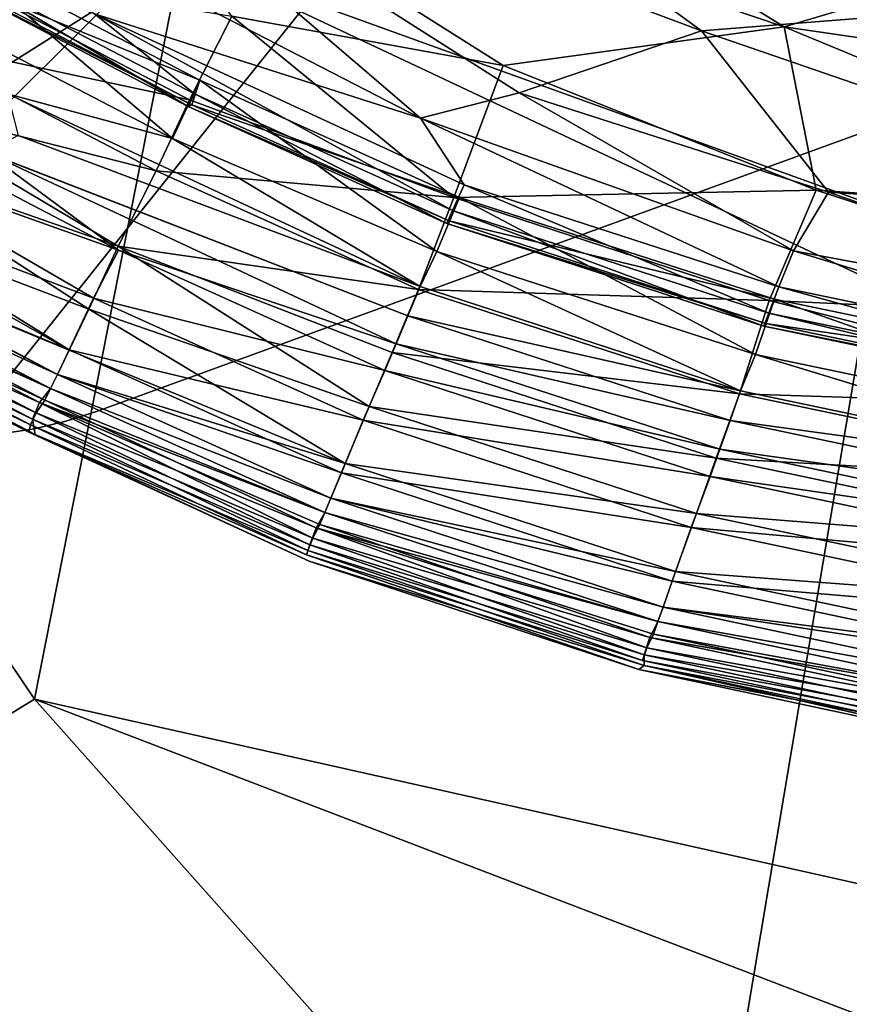
# Model space of a CAD drawing. Units: inches. Extents: x -38.4 to 38.3, y -25.6 to 49.4.
# Drawn here: x -34.7 to -34.3, y -23.7 to -23.1 of the extents above; entities that cross this region are included whole.
import ezdxf

# ---------------------------------------------------------------- set-up
doc = ezdxf.new("R2010")
doc.units = ezdxf.units.IN
doc.header["$MEASUREMENT"] = 0
for name, color, linetype in [('SEAT-BASE', 5, 'Continuous'), ('SEAT-INSIDEFABRIC', 5, 'Continuous'), ('SEAT-OUTSIDEFABRIC', 5, 'Continuous')]:
    doc.layers.add(name, color=color, linetype=linetype)

msp = doc.modelspace()

# ---------------------------------------------------------------- linework, layer by layer
at = {"layer": 'SEAT-BASE'}
for points, invisible_edges in [([(-35.01085, -23.12634, 8.26119), (-34.15529, -20.7241, 8.26119), (-35.01093, -23.10817, 8.26119)], 3), ([(-35.00941, -23.14459, 8.26119), (-34.15529, -20.7241, 8.26119), (-35.01085, -23.12634, 8.26119)], 3), ([(-35.00941, -23.14459, 8.26119), (-34.15525, -22.29965, 8.26119), (-34.15529, -20.7241, 8.26119)], 13), ([(-35.00655, -23.16254, 8.26119), (-34.15525, -22.29965, 8.26119), (-35.00941, -23.14459, 8.26119)], 3), ([(-35.00655, -23.16254, 8.26119), (-34.15469, -22.31487, 8.26119), (-34.15525, -22.29965, 8.26119)], 13), ([(-35.00655, -23.16254, 8.26119), (-34.15286, -22.3301, 8.26119), (-34.15469, -22.31487, 8.26119)], 13), ([(-35.00216, -23.18041, 8.26119), (-34.15286, -22.3301, 8.26119), (-35.00655, -23.16254, 8.26119)], 3), ([(-35.00216, -23.18041, 8.26119), (-34.14988, -22.34502, 8.26119), (-34.15286, -22.3301, 8.26119)], 13), ([(-34.99653, -23.19764, 8.26119), (-34.14988, -22.34502, 8.26119), (-35.00216, -23.18041, 8.26119)], 3), ([(-34.99653, -23.19764, 8.26119), (-34.14583, -22.35973, 8.26119), (-34.14988, -22.34502, 8.26119)], 13), ([(-34.14049, -22.37411, 8.26119), (-34.14583, -22.35973, 8.26119), (-34.99653, -23.19764, 8.26119)], 14), ([(-34.99653, -23.19764, 8.26119), (-34.13415, -22.38797, 8.26119), (-34.14049, -22.37411, 8.26119)], 13), ([(-34.99653, -23.19764, 8.26119), (-34.12659, -22.40123, 8.26119), (-34.13415, -22.38797, 8.26119)], 13), ([(-34.11815, -22.41402, 8.26119), (-34.12659, -22.40123, 8.26119), (-34.99653, -23.19764, 8.26119)], 14), ([(-34.69785, -23.33589, 8.26119), (-34.11815, -22.41402, 8.26119), (-34.99653, -23.19764, 8.26119)], 15), ([(-34.10869, -22.42596, 8.26119), (-34.11815, -22.41402, 8.26119), (-34.69785, -23.33589, 8.26119)], 14), ([(-34.69785, -23.33589, 8.26119), (-34.09832, -22.43718, 8.26119), (-34.10869, -22.42596, 8.26119)], 13), ([(-34.69785, -23.33589, 8.26119), (-34.08712, -22.44754, 8.26119), (-34.09832, -22.43718, 8.26119)], 13), ([(-34.07512, -22.45696, 8.26119), (-34.08712, -22.44754, 8.26119), (-34.69785, -23.33589, 8.26119)], 14), ([(-34.69785, -23.33589, 8.26119), (-34.06238, -22.46553, 8.26119), (-34.07512, -22.45696, 8.26119)], 13), ([(-34.69785, -23.33589, 8.26119), (-34.0491, -22.473, 8.26119), (-34.06238, -22.46553, 8.26119)], 13), ([(-34.0352, -22.47939, 8.26119), (-34.0491, -22.473, 8.26119), (-34.69785, -23.33589, 8.26119)], 14), ([(-34.69785, -23.33589, 8.26119), (-34.02085, -22.48456, 8.26119), (-34.0352, -22.47939, 8.26119)], 13), ([(-34.69785, -23.33589, 8.26119), (-34.00617, -22.48882, 8.26119), (-34.02085, -22.48456, 8.26119)], 13), ([(-33.99115, -22.49172, 8.26119), (-34.00617, -22.48882, 8.26119), (-34.69785, -23.33589, 8.26119)], 14), ([(-34.69785, -23.33589, 8.26119), (-33.97231, -22.4938, 8.26119), (-33.99115, -22.49172, 8.26119)], 13), ([(-32.38522, -22.4941, 8.26119), (-33.97231, -22.4938, 8.26119), (-34.69785, -23.33589, 8.26119)], 2), ([(-34.69785, -23.33589, 8.26119), (-33.10904, -22.75764, 6.59872), (-32.38522, -22.4941, 8.26119)], 3), ([(-34.69785, -23.33589, 8.26119), (-33.17641, -22.78212, 6.55854), (-33.10904, -22.75764, 6.59872)], 13), ([(-33.24021, -22.8054, 6.51334), (-33.17641, -22.78212, 6.55854), (-34.69785, -23.33589, 8.26119)], 14), ([(-34.69785, -23.33589, 8.26119), (-33.30025, -22.82724, 6.46355), (-33.24021, -22.8054, 6.51334)], 13), ([(-34.69785, -23.33589, 8.26119), (-33.35594, -22.84753, 6.40926), (-33.30025, -22.82724, 6.46355)], 13), ([(-33.40716, -22.86609, 6.35099), (-33.35594, -22.84753, 6.40926), (-34.69785, -23.33589, 8.26119)], 14), ([(-34.69785, -23.33589, 8.26119), (-33.45339, -22.88297, 6.28903), (-33.40716, -22.86609, 6.35099)], 13), ([(-34.69785, -23.33589, 8.26119), (-33.49445, -22.89794, 6.2237), (-33.45339, -22.88297, 6.28903)], 13), ([(-34.69785, -23.33589, 0.01423), (-34.74921, -23.12314, 0.01423), (-34.52406, -22.89758, 0.01423)], 15), ([(-34.52406, -22.89758, 0.01423), (-34.74921, -23.12314, 0.01423), (-34.74853, -23.11803, 0.01423)], 13), ([(-34.52999, -22.8982, 0.01423), (-34.74853, -23.11803, 0.01423), (-34.7489, -23.11099, 0.01423)], 13), ([(-34.52406, -22.89758, 0.01423), (-34.74853, -23.11803, 0.01423), (-34.52999, -22.8982, 0.01423)], 3), ([(-34.69785, -23.33589, 0.01423), (-34.51748, -22.8954, 0.01423), (-34.06298, -23.10476, 0.01423)], 3), ([(-34.69785, -23.33589, 0.01423), (-34.52406, -22.89758, 0.01423), (-34.51748, -22.8954, 0.01423)], 13), ([(-33.53009, -22.91082, 6.1556), (-33.49445, -22.89794, 6.2237), (-34.69785, -23.33589, 8.26119)], 14), ([(-34.69785, -23.33589, 8.26119), (-33.56003, -22.92182, 6.08486), (-33.53009, -22.91082, 6.1556)], 13), ([(-34.69785, -23.33589, 8.26119), (-33.58417, -22.93052, 6.01217), (-33.56003, -22.92182, 6.08486)], 13), ([(-33.60237, -22.93713, 5.93783), (-33.58417, -22.93052, 6.01217), (-34.69785, -23.33589, 8.26119)], 14), ([(-34.69785, -23.33589, 8.26119), (-33.61437, -22.94161, 5.86236), (-33.60237, -22.93713, 5.93783)], 13), ([(-34.69785, -23.33589, 8.26119), (-33.62024, -22.94365, 5.78622), (-33.61437, -22.94161, 5.86236)], 13), ([(-34.69785, -23.33589, 0.01423), (-33.62024, -22.94365, 5.78622), (-34.69785, -23.33589, 8.26119)], 3), ([(-33.62024, -22.94365, 5.78622), (-34.69785, -23.33589, 0.01423), (-33.8211, -23.01674, 0.23959)], 3), ([(-33.8211, -23.01674, 0.23959), (-34.69785, -23.33589, 0.01423), (-34.06298, -23.10476, 0.01423)], 13), ([(-34.69785, -23.33589, 0.01423), (-34.75074, -23.12772, 0.01423), (-34.74921, -23.12314, 0.01423)], 13), ([(-34.69785, -23.33589, 0.01423), (-34.75312, -23.13248, 0.01423), (-34.75074, -23.12772, 0.01423)], 13), ([(-34.69785, -23.33589, 0.01423), (-34.75751, -23.13779, 0.01423), (-34.75312, -23.13248, 0.01423)], 13), ([(-34.76745, -23.14394, 0.01423), (-34.76241, -23.14143, 0.01423), (-34.69785, -23.33589, 0.01423)], 14), ([(-34.69785, -23.33589, 0.01423), (-34.76241, -23.14143, 0.01423), (-34.75751, -23.13779, 0.01423)], 13), ([(-34.76745, -23.14394, 0.01423), (-34.71524, -23.34143, 0.01423), (-34.77448, -23.14573, 0.01423)], 3), ([(-34.77448, -23.14573, 0.01423), (-34.71524, -23.34143, 0.01423), (-34.73304, -23.34565, 0.01423)], 13), ([(-34.77448, -23.14573, 0.01423), (-34.73304, -23.34565, 0.01423), (-34.75107, -23.34842, 0.01423)], 13), ([(-34.71524, -23.34143, 0.01423), (-34.76745, -23.14394, 0.01423), (-34.69785, -23.33589, 0.01423)], 3), ([(-34.71524, -23.34143, 8.26119), (-34.99653, -23.19764, 8.26119), (-34.73304, -23.34565, 8.26119)], 3), ([(-34.73304, -23.34565, 8.26119), (-34.99653, -23.19764, 8.26119), (-34.75107, -23.34842, 8.26119)], 3), ([(-34.69785, -23.33589, 8.26119), (-34.99653, -23.19764, 8.26119), (-34.71524, -23.34143, 8.26119)], 3), ([(-34.69785, -23.33589, 8.26119), (-34.71524, -23.34143, 8.26119), (-34.69785, -23.33589, 0.01423)], 2), ([(-34.69785, -23.33589, 0.01423), (-34.71524, -23.34143, 8.26119), (-34.71524, -23.34143, 0.01423)], 1), ([(-34.71524, -23.34143, 0.01423), (-34.73304, -23.34565, 8.26119), (-34.73304, -23.34565, 0.01423)], 1), ([(-34.71524, -23.34143, 0.01423), (-34.71524, -23.34143, 8.26119), (-34.73304, -23.34565, 8.26119)], 12), ([(-34.73304, -23.34565, 0.01423), (-34.75107, -23.34842, 8.26119), (-34.75107, -23.34842, 0.01423)], 1), ([(-34.73304, -23.34565, 0.01423), (-34.73304, -23.34565, 8.26119), (-34.75107, -23.34842, 8.26119)], 12)]:
    msp.add_3dface(points, dxfattribs=dict(at, invisible_edges=invisible_edges))
at = {"layer": 'SEAT-INSIDEFABRIC'}
for points in [[(-34.72487, -22.97531, 8.38149), (-34.81083, -22.80597, 8.37503), (-34.30603, -23.11684, 8.37736)], [(-34.15897, -23.0732, 8.37345), (-34.30603, -23.11684, 8.37736), (-34.81083, -22.80597, 8.37503)], [(-34.35318, -23.11913, 17.42037), (-34.73659, -22.83943, 17.42457), (-34.74076, -22.97392, 17.41684)], [(-34.73659, -22.83943, 17.42457), (-34.35318, -23.11913, 17.42037), (-34.17555, -23.10504, 17.42465)], [(-34.82053, -23.01041, 17.4058), (-34.51324, -23.16877, 17.4058), (-34.74076, -22.97392, 17.41684)], [(-34.45699, -23.15443, 17.41211), (-34.74076, -22.97392, 17.41684), (-34.51324, -23.16877, 17.4058)], [(-34.74076, -22.97392, 17.41684), (-34.45699, -23.15443, 17.41211), (-34.35318, -23.11913, 17.42037)], [(-34.30603, -23.11684, 8.37736), (-34.46615, -23.13878, 8.38517), (-34.72487, -22.97531, 8.38149)], [(-34.62061, -23.11071, 8.39237), (-34.72487, -22.97531, 8.38149), (-34.46615, -23.13878, 8.38517)], [(-34.69891, -23.10941, 17.39596), (-34.51324, -23.16877, 17.4058), (-34.82053, -23.01041, 17.4058)], [(-34.78064, -23.07323, 17.28265), (-34.79814, -23.10557, 17.32913), (-34.65453, -23.18047, 17.32913)], [(-34.78592, -23.08692, 17.33521), (-34.78064, -23.07323, 17.28265), (-34.63896, -23.1472, 17.28265)], [(-34.65453, -23.18047, 17.32913), (-34.63896, -23.1472, 17.28265), (-34.78064, -23.07323, 17.28265)], [(-34.30603, -23.11684, 8.37736), (-34.15897, -23.0732, 8.37345), (-33.83592, -23.18535, 8.376)], [(-34.80855, -23.12338, 8.42834), (-34.78754, -23.08376, 8.40777), (-34.64473, -23.15835, 8.40777)], [(-34.78424, -23.08082, 17.38342), (-34.78818, -23.08783, 17.36532), (-34.64551, -23.16222, 17.36532)], [(-34.62061, -23.11071, 8.39237), (-34.64473, -23.15835, 8.40777), (-34.78754, -23.08376, 8.40777)], [(-34.69891, -23.10941, 17.39596), (-34.78424, -23.08082, 17.38342), (-34.64192, -23.15501, 17.38342)], [(-34.64551, -23.16222, 17.36532), (-34.64192, -23.15501, 17.38342), (-34.78424, -23.08082, 17.38342)], [(-34.78818, -23.08783, 17.36532), (-34.78592, -23.08692, 17.33521), (-34.6434, -23.16116, 17.33521)], [(-34.6434, -23.16116, 17.33521), (-34.64551, -23.16222, 17.36532), (-34.78818, -23.08783, 17.36532)], [(-34.63896, -23.1472, 17.28265), (-34.6434, -23.16116, 17.33521), (-34.78592, -23.08692, 17.33521)], [(-34.7485, -23.15495, 17.34557), (-34.65453, -23.18047, 17.32913), (-34.79814, -23.10557, 17.32913)], [(-34.35318, -23.11913, 17.42037), (-34.03919, -23.22705, 17.41691), (-34.17555, -23.10504, 17.42465)], [(-34.69891, -23.10941, 17.39596), (-34.64192, -23.15501, 17.38342), (-34.49499, -23.22136, 17.38342)], [(-34.51324, -23.16877, 17.4058), (-34.69891, -23.10941, 17.39596), (-34.4884, -23.20681, 17.39589)], [(-34.49499, -23.22136, 17.38342), (-34.4884, -23.20681, 17.39589), (-34.69891, -23.10941, 17.39596)], [(-34.64473, -23.15835, 8.40777), (-34.62061, -23.11071, 8.39237), (-34.49425, -23.21405, 8.40334)], [(-34.46615, -23.13878, 8.38517), (-34.49425, -23.21405, 8.40334), (-34.62061, -23.11071, 8.39237)], [(-34.30603, -23.11684, 8.37736), (-34.28774, -23.20979, 8.38712), (-34.46615, -23.13878, 8.38517)], [(-34.45699, -23.15443, 17.41211), (-34.28083, -23.21102, 17.41218), (-34.35318, -23.11913, 17.42037)], [(-34.03919, -23.22705, 17.41691), (-34.35318, -23.11913, 17.42037), (-34.28083, -23.21102, 17.41218)], [(-33.83592, -23.18535, 8.376), (-34.03934, -23.22735, 8.38224), (-34.30603, -23.11684, 8.37736)], [(-34.28774, -23.20979, 8.38712), (-34.30603, -23.11684, 8.37736), (-34.03934, -23.22735, 8.38224)], [(-34.82749, -23.15723, 8.45403), (-34.80855, -23.12338, 8.42834), (-34.66383, -23.19887, 8.42834)], [(-34.64473, -23.15835, 8.40777), (-34.66383, -23.19887, 8.42834), (-34.80855, -23.12338, 8.42834)], [(-34.49425, -23.21405, 8.40334), (-34.46615, -23.13878, 8.38517), (-34.28774, -23.20979, 8.38712)], [(-34.63896, -23.1472, 17.28265), (-34.65453, -23.18047, 17.32913), (-34.50395, -23.24464, 17.3256)], [(-34.6434, -23.16116, 17.33521), (-34.63896, -23.1472, 17.28265), (-34.49103, -23.21391, 17.28227)], [(-34.50395, -23.24464, 17.3256), (-34.49103, -23.21391, 17.28227), (-34.63896, -23.1472, 17.28265)], [(-34.84376, -23.18647, 8.48511), (-34.82749, -23.15723, 8.45403), (-34.68546, -23.24168, 8.46101)], [(-34.66383, -23.19887, 8.42834), (-34.68546, -23.24168, 8.46101), (-34.82749, -23.15723, 8.45403)], [(-34.51345, -23.26472, 17.34557), (-34.7485, -23.15495, 17.34557), (-34.74231, -23.17864, 17.35061)], [(-34.65453, -23.18047, 17.32913), (-34.7485, -23.15495, 17.34557), (-34.51345, -23.26472, 17.34557)], [(-34.66383, -23.19887, 8.42834), (-34.64473, -23.15835, 8.40777), (-34.49425, -23.21405, 8.40334)], [(-34.64192, -23.15501, 17.38342), (-34.64551, -23.16222, 17.36532), (-34.49823, -23.22875, 17.36532)], [(-34.49823, -23.22875, 17.36532), (-34.49499, -23.22136, 17.38342), (-34.64192, -23.15501, 17.38342)], [(-34.45699, -23.15443, 17.41211), (-34.51324, -23.16877, 17.4058), (-34.30079, -23.24437, 17.4043)], [(-34.30079, -23.24437, 17.4043), (-34.28083, -23.21102, 17.41218), (-34.45699, -23.15443, 17.41211)], [(-34.64551, -23.16222, 17.36532), (-34.6434, -23.16116, 17.33521), (-34.49696, -23.22725, 17.33514)], [(-34.49696, -23.22725, 17.33514), (-34.49823, -23.22875, 17.36532), (-34.64551, -23.16222, 17.36532)], [(-34.49103, -23.21391, 17.28227), (-34.49696, -23.22725, 17.33514), (-34.6434, -23.16116, 17.33521)], [(-34.68533, -23.24388, 17.33581), (-34.83249, -23.16715, 17.33581), (-34.8441, -23.18748, 17.31306)], [(-34.83249, -23.16715, 17.33581), (-34.68533, -23.24388, 17.33581), (-34.76081, -23.18824, 17.34655)], [(-34.51324, -23.16877, 17.4058), (-34.4884, -23.20681, 17.39589), (-34.30907, -23.26494, 17.39589)], [(-34.30907, -23.26494, 17.39589), (-34.30079, -23.24437, 17.4043), (-34.51324, -23.16877, 17.4058)], [(-34.51345, -23.26472, 17.34557), (-34.50395, -23.24464, 17.3256), (-34.65453, -23.18047, 17.32913)], [(-34.86108, -23.21708, 8.53182), (-34.84376, -23.18647, 8.48511), (-34.70211, -23.27762, 8.50329)], [(-34.68546, -23.24168, 8.46101), (-34.70211, -23.27762, 8.50329), (-34.84376, -23.18647, 8.48511)], [(-34.69956, -23.27134, 17.30495), (-34.8441, -23.18748, 17.31306), (-34.85762, -23.21152, 17.27694)], [(-34.8441, -23.18748, 17.31306), (-34.69956, -23.27134, 17.30495), (-34.68533, -23.24388, 17.33581)], [(-34.76081, -23.18824, 17.34655), (-34.52704, -23.29727, 17.34648), (-34.52036, -23.28134, 17.35053)], [(-34.52704, -23.29727, 17.34648), (-34.76081, -23.18824, 17.34655), (-34.68533, -23.24388, 17.33581)], [(-34.68546, -23.24168, 8.46101), (-34.66383, -23.19887, 8.42834), (-34.51426, -23.26642, 8.42834)], [(-34.49425, -23.21405, 8.40334), (-34.51426, -23.26642, 8.42834), (-34.66383, -23.19887, 8.42834)], [(-34.4884, -23.20681, 17.39589), (-34.49499, -23.22136, 17.38342), (-34.31477, -23.27977, 17.38342)], [(-34.31477, -23.27977, 17.38342), (-34.30907, -23.26494, 17.39589), (-34.4884, -23.20681, 17.39589)], [(-34.71331, -23.30065, 17.25629), (-34.85762, -23.21152, 17.27694), (-34.86887, -23.23577, 17.22708)], [(-34.85762, -23.21152, 17.27694), (-34.71331, -23.30065, 17.25629), (-34.69956, -23.27134, 17.30495)], [(-34.51426, -23.26642, 8.42834), (-34.49425, -23.21405, 8.40334), (-34.31455, -23.27256, 8.40334)], [(-34.49103, -23.21391, 17.28227), (-34.50395, -23.24464, 17.3256), (-34.32238, -23.30344, 17.32552)], [(-34.49696, -23.22725, 17.33514), (-34.49103, -23.21391, 17.28227), (-34.31158, -23.27197, 17.28227)], [(-34.28774, -23.20979, 8.38712), (-34.31455, -23.27256, 8.40334), (-34.49425, -23.21405, 8.40334)], [(-34.32238, -23.30344, 17.32552), (-34.31158, -23.27197, 17.28227), (-34.49103, -23.21391, 17.28227)], [(-34.31455, -23.27256, 8.40334), (-34.28774, -23.20979, 8.38712), (-34.0594, -23.28445, 8.39237)], [(-34.28083, -23.21102, 17.41218), (-34.30079, -23.24437, 17.4043), (-34.052, -23.29073, 17.40587)], [(-34.03934, -23.22735, 8.38224), (-34.0594, -23.28445, 8.39237), (-34.28774, -23.20979, 8.38712)], [(-34.28083, -23.21102, 17.41218), (-34.052, -23.29073, 17.40587), (-34.03919, -23.22705, 17.41691)], [(-34.87102, -23.23602, 8.57628), (-34.86108, -23.21708, 8.53182), (-34.71332, -23.3009, 8.54309)], [(-34.70211, -23.27762, 8.50329), (-34.71332, -23.3009, 8.54309), (-34.86108, -23.21708, 8.53182)], [(-34.49499, -23.22136, 17.38342), (-34.49823, -23.22875, 17.36532), (-34.31767, -23.28731, 17.36532)], [(-34.31767, -23.28731, 17.36532), (-34.31477, -23.27977, 17.38342), (-34.49499, -23.22136, 17.38342)], [(-34.49823, -23.22875, 17.36532), (-34.49696, -23.22725, 17.33514), (-34.31649, -23.2857, 17.33521)], [(-34.31649, -23.2857, 17.33521), (-34.31767, -23.28731, 17.36532), (-34.49823, -23.22875, 17.36532)], [(-34.31158, -23.27197, 17.28227), (-34.31649, -23.2857, 17.33521), (-34.49696, -23.22725, 17.33514)], [(-34.72002, -23.31477, 17.2228), (-34.86887, -23.23577, 17.22708), (-34.87533, -23.24373, 17.183)], [(-34.87533, -23.24374, 8.616), (-34.87102, -23.23602, 8.57628), (-34.72002, -23.31478, 8.57628)], [(-34.71332, -23.3009, 8.54309), (-34.72002, -23.31478, 8.57628), (-34.87102, -23.23602, 8.57628)], [(-34.86887, -23.23577, 17.22708), (-34.72002, -23.31477, 17.2228), (-34.71331, -23.30065, 17.25629)], [(-34.70211, -23.27762, 8.50329), (-34.68546, -23.24168, 8.46101), (-34.54237, -23.33304, 8.48511)], [(-34.52936, -23.30225, 8.4541), (-34.54237, -23.33304, 8.48511), (-34.68546, -23.24168, 8.46101)], [(-34.51426, -23.26642, 8.42834), (-34.52936, -23.30225, 8.4541), (-34.68546, -23.24168, 8.46101)], [(-34.72389, -23.32272, 17.183), (-34.87533, -23.24373, 17.183), (-34.88207, -23.25143, 17.08027)], [(-34.879, -23.25031, 8.68891), (-34.87533, -23.24374, 8.616), (-34.72389, -23.32273, 8.616)], [(-34.87533, -23.24373, 17.183), (-34.72389, -23.32272, 17.183), (-34.72002, -23.31477, 17.2228)], [(-34.72002, -23.31478, 8.57628), (-34.72389, -23.32273, 8.616), (-34.87533, -23.24374, 8.616)], [(-34.53345, -23.3125, 17.33581), (-34.68533, -23.24388, 17.33581), (-34.69956, -23.27134, 17.30495)], [(-34.68533, -23.24388, 17.33581), (-34.53345, -23.3125, 17.33581), (-34.52704, -23.29727, 17.34648)], [(-34.50395, -23.24464, 17.3256), (-34.51345, -23.26472, 17.34557), (-34.33092, -23.32408, 17.34557)], [(-34.33092, -23.32408, 17.34557), (-34.32238, -23.30344, 17.32552), (-34.50395, -23.24464, 17.3256)], [(-34.30079, -23.24437, 17.4043), (-34.30907, -23.26494, 17.39589), (-34.06776, -23.31508, 17.39589)], [(-34.06776, -23.31508, 17.39589), (-34.052, -23.29073, 17.40587), (-34.30079, -23.24437, 17.4043)], [(-34.73027, -23.33074, 17.08035), (-34.88207, -23.25143, 17.08027), (-34.88659, -23.26067, 16.72771)], [(-34.8844, -23.25713, 8.86816), (-34.879, -23.25031, 8.68891), (-34.72721, -23.32948, 8.68891)], [(-34.88207, -23.25143, 17.08027), (-34.73027, -23.33074, 17.08035), (-34.72389, -23.32272, 17.183)], [(-34.72389, -23.32273, 8.616), (-34.72721, -23.32948, 8.68891), (-34.879, -23.25031, 8.68891)], [(-34.88792, -23.26383, 9.43075), (-34.8844, -23.25713, 8.86816), (-34.73217, -23.33661, 8.86824)], [(-34.72721, -23.32948, 8.68891), (-34.73217, -23.33661, 8.86824), (-34.8844, -23.25713, 8.86816)], [(-34.73217, -23.33661, 8.86824), (-34.73532, -23.3435, 9.43105), (-34.88792, -23.26383, 9.43075)], [(-34.88659, -23.26067, 16.72771), (-34.73422, -23.34024, 16.72779), (-34.73027, -23.33074, 17.08035)], [(-34.73422, -23.34024, 16.72779), (-34.88659, -23.26067, 16.72771), (-34.88613, -23.26774, 15.77134)], [(-34.33092, -23.32408, 17.34557), (-34.51345, -23.26472, 17.34557), (-34.52036, -23.28134, 17.35053)], [(-34.30907, -23.26494, 17.39589), (-34.31477, -23.27977, 17.38342), (-34.07257, -23.33016, 17.38342)], [(-34.07257, -23.33016, 17.38342), (-34.06776, -23.31508, 17.39589), (-34.30907, -23.26494, 17.39589)], [(-34.73641, -23.34767, 10.92247), (-34.73267, -23.34894, 15.44679), (-34.89108, -23.26834, 11.79541)], [(-34.73532, -23.3435, 9.43105), (-34.73641, -23.34767, 10.92247), (-34.89108, -23.26834, 11.79541)], [(-34.88613, -23.26774, 15.77134), (-34.73267, -23.34894, 15.44679), (-34.73422, -23.34024, 16.72779)], [(-34.52936, -23.30225, 8.4541), (-34.51426, -23.26642, 8.42834), (-34.33156, -23.32585, 8.42834)], [(-34.31455, -23.27256, 8.40334), (-34.33156, -23.32585, 8.42834), (-34.51426, -23.26642, 8.42834)], [(-34.54584, -23.34083, 17.30495), (-34.69956, -23.27134, 17.30495), (-34.71331, -23.30065, 17.25629)], [(-34.69956, -23.27134, 17.30495), (-34.54584, -23.34083, 17.30495), (-34.53345, -23.3125, 17.33581)], [(-34.33156, -23.32585, 8.42834), (-34.31455, -23.27256, 8.40334), (-34.07452, -23.33415, 8.40777)], [(-34.31158, -23.27197, 17.28227), (-34.32238, -23.30344, 17.32552), (-34.0785, -23.35418, 17.32552)], [(-34.31649, -23.2857, 17.33521), (-34.31158, -23.27197, 17.28227), (-34.06971, -23.32209, 17.28227)], [(-34.0594, -23.28445, 8.39237), (-34.07452, -23.33415, 8.40777), (-34.31455, -23.27256, 8.40334)], [(-34.0785, -23.35418, 17.32552), (-34.06971, -23.32209, 17.28227), (-34.31158, -23.27197, 17.28227)], [(-34.71332, -23.3009, 8.54309), (-34.70211, -23.27762, 8.50329), (-34.55612, -23.3654, 8.53175)], [(-34.54237, -23.33304, 8.48511), (-34.55612, -23.3654, 8.53175), (-34.70211, -23.27762, 8.50329)], [(-34.33687, -23.34106, 17.35053), (-34.52036, -23.28134, 17.35053), (-34.52704, -23.29727, 17.34648)], [(-34.52036, -23.28134, 17.35053), (-34.33687, -23.34106, 17.35053), (-34.33092, -23.32408, 17.34557)], [(-34.31477, -23.27977, 17.38342), (-34.31767, -23.28731, 17.36532), (-34.07512, -23.33783, 17.36532)], [(-34.07512, -23.33783, 17.36532), (-34.07257, -23.33016, 17.38342), (-34.31477, -23.27977, 17.38342)], [(-34.31767, -23.28731, 17.36532), (-34.31649, -23.2857, 17.33521), (-34.07374, -23.33614, 17.33514)], [(-34.07374, -23.33614, 17.33514), (-34.07512, -23.33783, 17.36532), (-34.31767, -23.28731, 17.36532)], [(-34.06971, -23.32209, 17.28227), (-34.07374, -23.33614, 17.33514), (-34.31649, -23.2857, 17.33521)], [(-34.34265, -23.35736, 17.34648), (-34.52704, -23.29727, 17.34648), (-34.53345, -23.3125, 17.33581)], [(-34.52704, -23.29727, 17.34648), (-34.34265, -23.35736, 17.34648), (-34.33687, -23.34106, 17.35053)], [(-34.55819, -23.37078, 17.25629), (-34.71331, -23.30065, 17.25629), (-34.72002, -23.31477, 17.2228)], [(-34.72002, -23.31478, 8.57628), (-34.71332, -23.3009, 8.54309), (-34.55612, -23.3654, 8.53175)], [(-34.71331, -23.30065, 17.25629), (-34.55819, -23.37078, 17.25629), (-34.54584, -23.34083, 17.30495)], [(-34.54237, -23.33304, 8.48511), (-34.52936, -23.30225, 8.4541), (-34.3447, -23.36246, 8.4541)], [(-34.33156, -23.32585, 8.42834), (-34.3447, -23.36246, 8.4541), (-34.52936, -23.30225, 8.4541)], [(-34.32238, -23.30344, 17.32552), (-34.33092, -23.32408, 17.34557), (-34.08644, -23.37527, 17.34557)], [(-34.08644, -23.37527, 17.34557), (-34.0785, -23.35418, 17.32552), (-34.32238, -23.30344, 17.32552)], [(-34.5642, -23.38521, 17.2228), (-34.72002, -23.31477, 17.2228), (-34.72389, -23.32272, 17.183)], [(-34.72389, -23.32273, 8.616), (-34.72002, -23.31478, 8.57628), (-34.5642, -23.38522, 8.57628)], [(-34.72002, -23.31477, 17.2228), (-34.5642, -23.38521, 17.2228), (-34.55819, -23.37078, 17.25629)], [(-34.55612, -23.3654, 8.53175), (-34.5642, -23.38522, 8.57628), (-34.72002, -23.31478, 8.57628)], [(-34.34824, -23.37291, 17.33581), (-34.53345, -23.3125, 17.33581), (-34.54584, -23.34083, 17.30495)], [(-34.53345, -23.3125, 17.33581), (-34.34824, -23.37291, 17.33581), (-34.34265, -23.35736, 17.34648)], [(-34.56763, -23.39335, 17.183), (-34.72389, -23.32272, 17.183), (-34.73027, -23.33074, 17.08035)], [(-34.72721, -23.32948, 8.68891), (-34.72389, -23.32273, 8.616), (-34.56763, -23.39336, 8.616)], [(-34.72389, -23.32272, 17.183), (-34.56763, -23.39335, 17.183), (-34.5642, -23.38521, 17.2228)], [(-34.5642, -23.38522, 8.57628), (-34.56763, -23.39336, 8.616), (-34.72389, -23.32273, 8.616)], [(-34.3447, -23.36246, 8.4541), (-34.33156, -23.32585, 8.42834), (-34.08699, -23.37711, 8.42834)], [(-34.08644, -23.37527, 17.34557), (-34.33092, -23.32408, 17.34557), (-34.33687, -23.34106, 17.35053)], [(-34.07452, -23.33415, 8.40777), (-34.08699, -23.37711, 8.42834), (-34.33156, -23.32585, 8.42834)], [(-34.5746, -23.40792, 16.93121), (-34.73027, -23.33074, 17.08035), (-34.73422, -23.34024, 16.72779)], [(-34.73217, -23.33661, 8.86824), (-34.72721, -23.32948, 8.68891), (-34.5726, -23.40215, 8.71858)], [(-34.73027, -23.33074, 17.08035), (-34.5746, -23.40792, 16.93121), (-34.57056, -23.40029, 17.11008)], [(-34.73027, -23.33074, 17.08035), (-34.57056, -23.40029, 17.11008), (-34.56763, -23.39335, 17.183)], [(-34.56763, -23.39336, 8.616), (-34.5726, -23.40215, 8.71858), (-34.72721, -23.32948, 8.68891)], [(-34.73532, -23.3435, 9.43105), (-34.73217, -23.33661, 8.86824), (-34.57629, -23.41175, 9.07144)], [(-34.5726, -23.40215, 8.71858), (-34.57629, -23.41175, 9.07144), (-34.73217, -23.33661, 8.86824)], [(-34.55612, -23.3654, 8.53175), (-34.54237, -23.33304, 8.48511), (-34.35602, -23.39396, 8.48519)], [(-34.3447, -23.36246, 8.4541), (-34.35602, -23.39396, 8.48519), (-34.54237, -23.33304, 8.48511)], [(-34.73641, -23.34767, 10.92247), (-34.73532, -23.3435, 9.43105), (-34.57812, -23.4174, 10.02045)], [(-34.57629, -23.41175, 9.07144), (-34.57812, -23.4174, 10.02045), (-34.73532, -23.3435, 9.43105)], [(-34.57745, -23.41495, 16.36817), (-34.73422, -23.34024, 16.72779), (-34.73267, -23.34894, 15.44679)], [(-34.73422, -23.34024, 16.72779), (-34.57745, -23.41495, 16.36817), (-34.5746, -23.40792, 16.93121)], [(-34.35909, -23.40191, 17.30495), (-34.54584, -23.34083, 17.30495), (-34.55819, -23.37078, 17.25629)], [(-34.54584, -23.34083, 17.30495), (-34.35909, -23.40191, 17.30495), (-34.34824, -23.37291, 17.33581)], [(-34.09144, -23.39257, 17.35053), (-34.33687, -23.34106, 17.35053), (-34.34265, -23.35736, 17.34648)], [(-34.33687, -23.34106, 17.35053), (-34.09144, -23.39257, 17.35053), (-34.08644, -23.37527, 17.34557)], [(-34.73267, -23.34894, 15.44679), (-34.73641, -23.34767, 10.92247), (-34.57664, -23.42117, 13.98143)], [(-34.09633, -23.40916, 17.34648), (-34.34265, -23.35736, 17.34648), (-34.34824, -23.37291, 17.33581)], [(-34.34265, -23.35736, 17.34648), (-34.09633, -23.40916, 17.34648), (-34.09144, -23.39257, 17.35053)], [(-34.5642, -23.38522, 8.57628), (-34.55612, -23.3654, 8.53175), (-34.36801, -23.42699, 8.53175)], [(-34.35602, -23.39396, 8.48519), (-34.36801, -23.42699, 8.53175), (-34.55612, -23.3654, 8.53175)], [(-34.35602, -23.39396, 8.48519), (-34.3447, -23.36246, 8.4541), (-34.0982, -23.41437, 8.4541)], [(-34.08699, -23.37711, 8.42834), (-34.0982, -23.41437, 8.4541), (-34.3447, -23.36246, 8.4541)], [(-34.36979, -23.4325, 17.25621), (-34.55819, -23.37078, 17.25629), (-34.5642, -23.38521, 17.2228)], [(-34.55819, -23.37078, 17.25629), (-34.36979, -23.4325, 17.25621), (-34.35909, -23.40191, 17.30495)], [(-34.10108, -23.425, 17.33581), (-34.34824, -23.37291, 17.33581), (-34.35909, -23.40191, 17.30495)], [(-34.34824, -23.37291, 17.33581), (-34.10108, -23.425, 17.33581), (-34.09633, -23.40916, 17.34648)], [(-34.37502, -23.4472, 17.2228), (-34.5642, -23.38521, 17.2228), (-34.56763, -23.39335, 17.183)], [(-34.56763, -23.39336, 8.616), (-34.5642, -23.38522, 8.57628), (-34.37502, -23.44721, 8.57628)], [(-34.5642, -23.38521, 17.2228), (-34.37502, -23.4472, 17.2228), (-34.36979, -23.4325, 17.25621)], [(-34.36801, -23.42699, 8.53175), (-34.37502, -23.44721, 8.57628), (-34.5642, -23.38522, 8.57628)], [(-34.5726, -23.40215, 8.71858), (-34.56763, -23.39336, 8.616), (-34.37801, -23.45553, 8.616)], [(-34.37801, -23.45552, 17.183), (-34.56763, -23.39335, 17.183), (-34.57056, -23.40029, 17.11008)], [(-34.56763, -23.39335, 17.183), (-34.37801, -23.45552, 17.183), (-34.37502, -23.4472, 17.2228)], [(-34.37502, -23.44721, 8.57628), (-34.37801, -23.45553, 8.616), (-34.56763, -23.39336, 8.616)], [(-34.36801, -23.42699, 8.53175), (-34.35602, -23.39396, 8.48519), (-34.10786, -23.44643, 8.48519)], [(-34.0982, -23.41437, 8.4541), (-34.10786, -23.44643, 8.48519), (-34.35602, -23.39396, 8.48519)], [(-34.57629, -23.41175, 9.07144), (-34.5726, -23.40215, 8.71858), (-34.38417, -23.47051, 8.86831)], [(-34.38252, -23.46463, 17.0805), (-34.57056, -23.40029, 17.11008), (-34.5746, -23.40792, 16.93121)], [(-34.38055, -23.46262, 8.68891), (-34.38417, -23.47051, 8.86831), (-34.5726, -23.40215, 8.71858)], [(-34.37801, -23.45553, 8.616), (-34.38055, -23.46262, 8.68891), (-34.5726, -23.40215, 8.71858)], [(-34.57056, -23.40029, 17.11008), (-34.38252, -23.46463, 17.0805), (-34.37801, -23.45552, 17.183)], [(-34.11056, -23.45455, 17.30495), (-34.35909, -23.40191, 17.30495), (-34.36979, -23.4325, 17.25621)], [(-34.35909, -23.40191, 17.30495), (-34.11056, -23.45455, 17.30495), (-34.10108, -23.425, 17.33581)], [(-34.3857, -23.47439, 16.72831), (-34.5746, -23.40792, 16.93121), (-34.57745, -23.41495, 16.36817)], [(-34.5746, -23.40792, 16.93121), (-34.3857, -23.47439, 16.72831), (-34.38252, -23.46463, 17.0805)], [(-34.57812, -23.4174, 10.02045), (-34.57629, -23.41175, 9.07144), (-34.38665, -23.47766, 9.43068)], [(-34.57745, -23.41495, 16.36817), (-34.38577, -23.48051, 15.77441), (-34.3857, -23.47439, 16.72831)], [(-34.38417, -23.47051, 8.86831), (-34.38665, -23.47766, 9.43068), (-34.57629, -23.41175, 9.07144)], [(-34.38877, -23.48274, 11.79654), (-34.38577, -23.48051, 15.77441), (-34.57664, -23.42117, 13.98143)], [(-34.37502, -23.44721, 8.57628), (-34.36801, -23.42699, 8.53175), (-34.11809, -23.48011, 8.53182)], [(-34.10786, -23.44643, 8.48519), (-34.11809, -23.48011, 8.53182), (-34.36801, -23.42699, 8.53175)], [(-34.11953, -23.48565, 17.25621), (-34.36979, -23.4325, 17.25621), (-34.37502, -23.4472, 17.2228)], [(-34.36979, -23.4325, 17.25621), (-34.11953, -23.48565, 17.25621), (-34.11056, -23.45455, 17.30495)], [(-34.12393, -23.50064, 17.2228), (-34.37502, -23.4472, 17.2228), (-34.37801, -23.45552, 17.183)], [(-34.37801, -23.45553, 8.616), (-34.37502, -23.44721, 8.57628), (-34.12393, -23.50065, 8.57628)], [(-34.37502, -23.4472, 17.2228), (-34.12393, -23.50064, 17.2228), (-34.11953, -23.48565, 17.25621)], [(-34.11809, -23.48011, 8.53182), (-34.12393, -23.50065, 8.57628), (-34.37502, -23.44721, 8.57628)], [(-34.1265, -23.50911, 17.183), (-34.37801, -23.45552, 17.183), (-34.38252, -23.46463, 17.0805)], [(-34.38055, -23.46262, 8.68891), (-34.37801, -23.45553, 8.616), (-34.1265, -23.50912, 8.616)], [(-34.37801, -23.45552, 17.183), (-34.1265, -23.50911, 17.183), (-34.12393, -23.50064, 17.2228)], [(-34.12393, -23.50065, 8.57628), (-34.1265, -23.50912, 8.616), (-34.37801, -23.45553, 8.616)], [(-34.13094, -23.51842, 17.0805), (-34.38252, -23.46463, 17.0805), (-34.3857, -23.47439, 16.72831)], [(-34.38417, -23.47051, 8.86831), (-34.38055, -23.46262, 8.68891), (-34.12868, -23.51634, 8.68891)], [(-34.38252, -23.46463, 17.0805), (-34.13094, -23.51842, 17.0805), (-34.1265, -23.50911, 17.183)], [(-34.1265, -23.50912, 8.616), (-34.12868, -23.51634, 8.68891), (-34.38055, -23.46262, 8.68891)], [(-34.38665, -23.47766, 9.43068), (-34.38417, -23.47051, 8.86831), (-34.13208, -23.52441, 8.86854)], [(-34.12868, -23.51634, 8.68891), (-34.13208, -23.52441, 8.86854), (-34.38417, -23.47051, 8.86831)], [(-34.13208, -23.52441, 8.86854), (-34.13415, -23.53168, 9.43128), (-34.38665, -23.47766, 9.43068)], [(-34.13347, -23.52835, 16.72846), (-34.3857, -23.47439, 16.72831), (-34.38577, -23.48051, 15.77441)], [(-34.3857, -23.47439, 16.72831), (-34.13347, -23.52835, 16.72846), (-34.13094, -23.51842, 17.0805)], [(-34.38577, -23.48051, 15.77441), (-34.38877, -23.48274, 11.79654), (-34.13522, -23.53695, 11.76358)], [(-34.13415, -23.53168, 9.43128), (-34.13522, -23.53695, 11.76358), (-34.38877, -23.48274, 11.79654)], [(-34.38577, -23.48051, 15.77441), (-34.13253, -23.53451, 15.77434), (-34.13347, -23.52835, 16.72846)]]:
    msp.add_3dface(points, dxfattribs=at)
for points, invisible_edges in [([(-34.52036, -23.28134, 17.35053), (-34.74231, -23.17864, 17.35061), (-34.76081, -23.18824, 17.34655)], 1), ([(-34.74231, -23.17864, 17.35061), (-34.52036, -23.28134, 17.35053), (-34.51345, -23.26472, 17.34557)], 1), ([(-34.89108, -23.26834, 11.79541), (-34.88792, -23.26383, 9.43075), (-34.73532, -23.3435, 9.43105)], 1), ([(-34.88613, -23.26774, 15.77134), (-34.89108, -23.26834, 11.79541), (-34.73267, -23.34894, 15.44679)], 1), ([(-34.57812, -23.4174, 10.02045), (-34.57664, -23.42117, 13.98143), (-34.73641, -23.34767, 10.92247)], 1), ([(-34.73267, -23.34894, 15.44679), (-34.57664, -23.42117, 13.98143), (-34.57745, -23.41495, 16.36817)], 2), ([(-34.38577, -23.48051, 15.77441), (-34.57745, -23.41495, 16.36817), (-34.57664, -23.42117, 13.98143)], 2), ([(-34.57664, -23.42117, 13.98143), (-34.57812, -23.4174, 10.02045), (-34.38877, -23.48274, 11.79654)], 1), ([(-34.38665, -23.47766, 9.43068), (-34.38877, -23.48274, 11.79654), (-34.57812, -23.4174, 10.02045)], 1), ([(-34.38877, -23.48274, 11.79654), (-34.38665, -23.47766, 9.43068), (-34.13415, -23.53168, 9.43128)], 1), ([(-34.13522, -23.53695, 11.76358), (-34.13253, -23.53451, 15.77434), (-34.38577, -23.48051, 15.77441)], 1)]:
    msp.add_3dface(points, dxfattribs=dict(at, invisible_edges=invisible_edges))
at = {"layer": 'SEAT-OUTSIDEFABRIC'}
for points in [[(-34.36285, -22.38429, 8.41363), (-35.38836, -23.55638, 8.38464), (-37.32239, -21.32918, 8.38119)], [(-35.23687, -23.64625, 8.4523), (-35.38836, -23.55638, 8.38464), (-34.36285, -22.38429, 8.41363)], [(-34.2957, -22.474, 8.47535), (-35.23687, -23.64625, 8.4523), (-34.36285, -22.38429, 8.41363)], [(-34.13799, -22.55286, 8.40236), (-35.23687, -23.64625, 8.4523), (-34.2957, -22.474, 8.47535)], [(-35.10908, -23.76801, 8.38892), (-35.23687, -23.64625, 8.4523), (-34.13799, -22.55286, 8.40236)], [(-34.4434, -24.37133, 8.38059), (-35.10908, -23.76801, 8.38892), (-34.13799, -22.55286, 8.40236)], [(-33.52089, -24.84372, 8.38885), (-34.4434, -24.37133, 8.38059), (-34.13799, -22.55286, 8.40236)], [(-35.06365, -23.09437, 50.83621), (-34.90858, -23.23917, 50.76525), (-34.678, -22.69403, 50.55792)], [(-34.71144, -22.99096, 50.63196), (-34.678, -22.69403, 50.55792), (-34.90858, -23.23917, 50.76525)], [(-33.06331, -23.64841, 50.58082), (-34.41712, -22.77447, 50.44348), (-34.64936, -23.07596, 50.71028)], [(-34.41712, -22.77447, 50.44348), (-33.06331, -23.64841, 50.58082), (-32.74937, -23.54867, 50.3569)], [(-32.74937, -23.54867, 50.3569), (-33.28273, -23.08277, 49.99856), (-34.41712, -22.77447, 50.44348)], [(-34.71144, -22.99096, 50.63196), (-34.90858, -23.23917, 50.76525), (-34.64936, -23.07596, 50.71028)], [(-34.90858, -23.23917, 50.76525), (-34.73315, -23.49965, 50.86482), (-34.64936, -23.07596, 50.71028)], [(-32.8569, -23.91981, 50.69617), (-34.64936, -23.07596, 50.71028), (-34.73315, -23.49965, 50.86482)], [(-34.64936, -23.07596, 50.71028), (-32.8569, -23.91981, 50.69617), (-33.06331, -23.64841, 50.58082)], [(-34.73315, -23.49965, 50.86482), (-34.90858, -23.23917, 50.76525), (-35.22919, -23.80366, 50.9086)], [(-33.61918, -24.75206, 50.92955), (-34.73315, -23.49965, 50.86482), (-35.22919, -23.80366, 50.9086)], [(-34.73315, -23.49965, 50.86482), (-33.61918, -24.75206, 50.92955), (-32.57245, -24.32715, 50.8263)], [(-34.73315, -23.49965, 50.86482), (-32.57245, -24.32715, 50.8263), (-32.8569, -23.91981, 50.69617)], [(-34.9213, -24.21427, 50.91378), (-34.53437, -24.37354, 50.91529), (-35.66294, -23.53168, 50.90748)], [(-35.19921, -23.87626, 50.7814), (-35.66294, -23.53168, 50.90748), (-34.53437, -24.37354, 50.91529)], [(-35.49753, -23.63548, 8.39275), (-35.38836, -23.55638, 8.38464), (-34.4434, -24.37133, 8.38059)], [(-34.4434, -24.37133, 8.38059), (-35.38836, -23.55638, 8.38464), (-35.10908, -23.76801, 8.38892)], [(-34.75174, -24.15995, 8.55593), (-35.49753, -23.63548, 8.39275), (-34.4434, -24.37133, 8.38059)]]:
    msp.add_3dface(points, dxfattribs=at)

doc.saveas('drawing.dxf')
